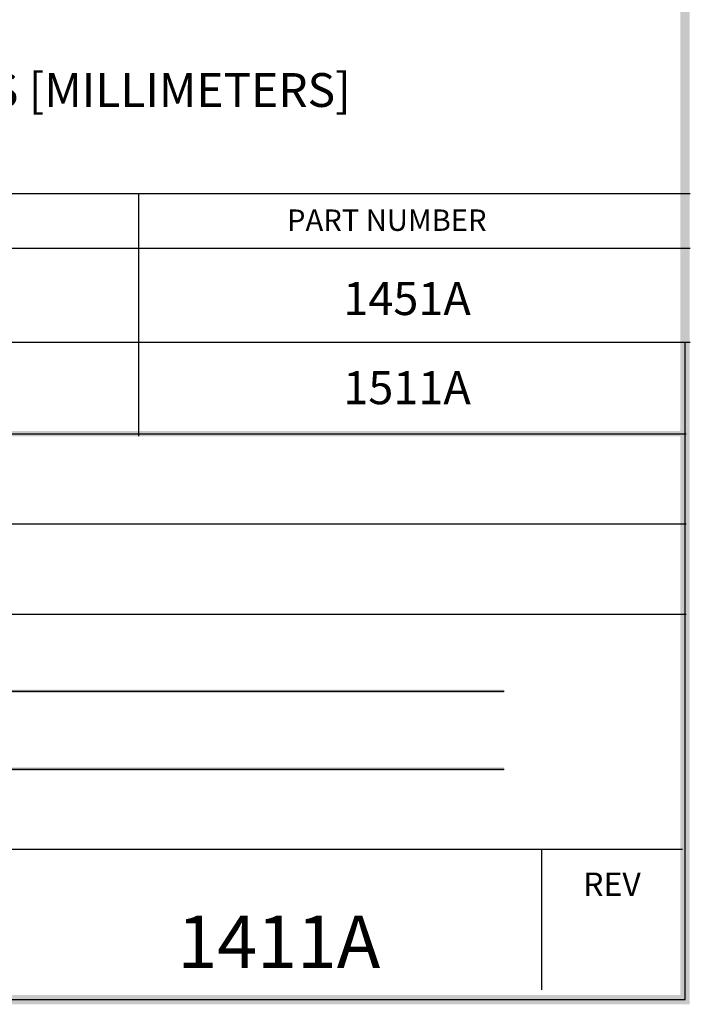
# Model space of a CAD drawing. Extents: x -0.6 to 7.8, y -2.6 to 8.2.
# Drawn here: x 5.7 to 7.5, y -2.5 to 0.1 of the extents above; entities that cross this region are included whole.
import ezdxf
from ezdxf.enums import TextEntityAlignment as Align

# ---------------------------------------------------------------- set-up
doc = ezdxf.new("R2010")
doc.units = 0
doc.header["$LTSCALE"] = 0.6
doc.header["$MEASUREMENT"] = 0
doc.layers.get('0').update_dxf_attribs({"linetype": 'CONTINUOUS'})
doc.layers.add('DIM', color=1, linetype='CONTINUOUS')
doc.styles.add('BAVWM$0$STANDARD', font='txt')
doc.styles.add('STD', font='txt')

# ---------------------------------------------------------------- blocks, each defined once
blk = doc.blocks.new('BAVWM')
for p, q in [((4.2136, 2.7852), (9.3938, 2.7852)), ((7.926, 2.1394), (7.926, 2.7852)), ((4.2136, 2.6394), (9.3938, 2.6394)), ((4.2136, 2.3894), (9.3938, 2.3894)), ((3.9371, 2.1461), (9.383, 2.1461)), ((3.9371, 1.9061), (9.383, 1.9061)), ((5.1228, 1.6661), (9.383, 1.6661)), ((6.4812, 1.461), (8.8979, 1.461)), ((6.4812, 1.2536), (8.8979, 1.2536))]:
    blk.add_line(p, q)
at = {"color": 7}
for p, q in [((9.3799, 0.6404), (9.3799, 2.3904)), ((5.1228, 1.0411), (9.3728, 1.0411)), ((8.9978, 1.0411), (8.9978, 0.6661)), ((3.1299, 0.6404), (9.3799, 0.6404))]:
    blk.add_line(p, q, dxfattribs=at)
for points in [[(9.3674, 0.6529), (9.3924, 0.6279), (9.3674, 11.1279), (9.3924, 11.1529)], [(1.6424, 0.6529), (1.6174, 0.6279), (9.3674, 0.6529), (9.3924, 0.6279)]]:
    blk.add_trace(points, dxfattribs=at)
for points in [[(3.9303, 2.1529), (3.9438, 2.1394), (9.383, 2.1529), (9.383, 2.1394)], [(6.4812, 1.4655), (6.4812, 1.4565), (8.8979, 1.4655), (8.8979, 1.4565)], [(6.4812, 1.2581), (6.4812, 1.2491), (8.8979, 1.2581), (8.8979, 1.2491)]]:
    blk.add_trace(points)
at = {"style": 'BAVWM$0$STANDARD'}
blk.add_text('PART NUMBER', height=0.056955, dxfattribs=at).set_placement((8.3202, 2.6858))
at = {"color": 7, "style": 'BAVWM$0$STANDARD'}
blk.add_text('REV', height=0.0625, dxfattribs=at).set_placement((9.1853, 0.9161), align=Align.CENTER)

msp = doc.modelspace()

# ---------------------------------------------------------------- block references
at = {"color": 7}
msp.add_blockref('BAVWM', (-1.8964, -3.1107), dxfattribs=at)

# ---------------------------------------------------------------- texts
at = {"layer": 'DIM', "color": 7, "style": 'STD'}
for s, height, p in [('INCHES [MILLIMETERS]', 0.09, (5.2708, -0.0951)), ('1451A', 0.08802, (6.5735, -0.6488)), ('1511A', 0.08802, (6.5735, -0.8861)), ('1411A', 0.14, (6.1321, -2.3865))]:
    msp.add_text(s, height=height, dxfattribs=at).set_placement(p)

doc.saveas('drawing.dxf')
